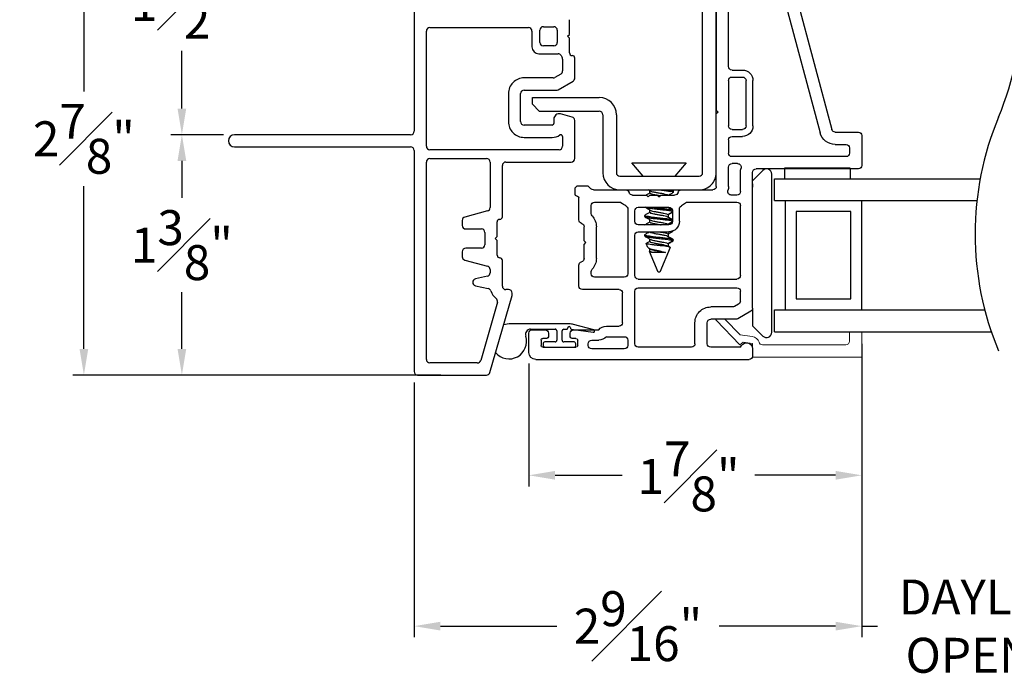
# Model space of a CAD drawing. Extents: x 49.3 to 77, y 12.6 to 38.8.
# Drawn here: x 49.3 to 55, y 12.6 to 16.3 of the extents above; entities that cross this region are included whole.
import ezdxf

# ---------------------------------------------------------------- set-up
doc = ezdxf.new("R2010")
doc.units = 0
doc.header["$LTSCALE"] = 0.3
doc.header["$MEASUREMENT"] = 0
doc.layers.get('0').update_dxf_attribs({"linetype": 'CONTINUOUS'})
doc.layers.get('Defpoints').update_dxf_attribs({"linetype": 'CONTINUOUS'})
doc.layers.add('dim marketing', color=7, linetype='CONTINUOUS')
doc.layers.add('PART', color=7, linetype='CONTINUOUS')
doc.styles.add('ARCHITECTURAL', font='simplex.shx', dxfattribs={"height": 0.2})
doc.dimstyles.new('DIM-MMSTACKED', dxfattribs={"dimscale": 0, "dimtxt": 0.2, "dimasz": 0.125, "dimexe": 0.063, "dimexo": 0.063, "dimgap": 0.07, "dimtad": 0, "dimtih": 1, "dimtoh": 1, "dimdec": 4, "dimzin": 4, "dimdsep": 46, "dimlunit": 4, "dimtxsty": 'ARCHITECTURAL', "dimcen": 0.02, "dimclrt": 7, "dimadec": 0, "dimazin": 0, "dimtfac": 0.75, "dimtdec": 4, "dimtmove": 2, "dimatfit": 3, "dimfxl": 1, "dimfrac": 1, "dimtolj": 1, "dimtzin": 4, "dimarcsym": 0})

# ---------------------------------------------------------------- blocks, each defined once
blk = doc.blocks.new('*D7')
at = {"color": 0, "lineweight": -2, "transparency": 16777216}
for p, q in [((50.5042, 15.664), (50.2023, 15.664)), ((50.2653, 15.514), (50.2653, 15.3025)), ((50.2653, 14.4391), (50.2653, 14.7625)), ((51.7475, 14.2891), (50.2023, 14.2891))]:
    blk.add_line(p, q, dxfattribs=at)
at = {"color": 0, "transparency": 16777216}
for points in [[(50.2403, 15.514), (50.2903, 15.514), (50.2653, 15.664)], [(50.2403, 14.4391), (50.2903, 14.4391), (50.2653, 14.2891)]]:
    blk.add_solid(points, dxfattribs=at)
at = {"layer": 'Defpoints', "color": 0, "transparency": 16777216}
for p in [(50.5672, 15.664), (50.2653, 14.2891), (51.8105, 14.2891)]:
    blk.add_point(p, dxfattribs=at)
at = {"color": 7, "transparency": 16777216, "insert": (50.2653, 15.0325), "char_height": 0.2, "attachment_point": 5, "style": 'ARCHITECTURAL'}
blk.add_mtext('\\A1;1{\\H1x;\\S3#8;}"', dxfattribs=at)
blk = doc.blocks.new('*D8')
at = {"color": 0, "lineweight": -2, "transparency": 16777216}
for p, q in [((51.5504, 17.1641), (50.2023, 17.1641)), ((50.2653, 17.0141), (50.2653, 16.6841)), ((50.2653, 15.814), (50.2653, 16.1441)), ((50.5042, 15.664), (50.2023, 15.664))]:
    blk.add_line(p, q, dxfattribs=at)
at = {"color": 0, "transparency": 16777216}
for points in [[(50.2403, 17.0141), (50.2903, 17.0141), (50.2653, 17.1641)], [(50.2403, 15.814), (50.2903, 15.814), (50.2653, 15.664)]]:
    blk.add_solid(points, dxfattribs=at)
at = {"layer": 'Defpoints', "color": 0, "transparency": 16777216}
for p in [(51.6134, 17.1641), (50.2653, 15.664), (50.5672, 15.664)]:
    blk.add_point(p, dxfattribs=at)
at = {"color": 7, "transparency": 16777216, "insert": (50.2653, 16.4141), "char_height": 0.2, "attachment_point": 5, "style": 'ARCHITECTURAL'}
blk.add_mtext('\\A1;1{\\H1x;\\S1#2;}"', dxfattribs=at)
blk = doc.blocks.new('*D9')
at = {"color": 0, "lineweight": -2, "transparency": 16777216}
for p, q in [((51.5504, 17.1641), (49.6414, 17.1641)), ((49.7044, 17.0141), (49.7044, 15.9107)), ((49.7044, 14.4391), (49.7044, 15.3707)), ((51.6845, 14.2891), (49.6414, 14.2891))]:
    blk.add_line(p, q, dxfattribs=at)
at = {"color": 0, "transparency": 16777216}
for points in [[(49.6794, 17.0141), (49.7294, 17.0141), (49.7044, 17.1641)], [(49.6794, 14.4391), (49.7294, 14.4391), (49.7044, 14.2891)]]:
    blk.add_solid(points, dxfattribs=at)
at = {"layer": 'Defpoints', "color": 0, "transparency": 16777216}
for p in [(51.6134, 17.1641), (49.7044, 14.2891), (51.7475, 14.2891)]:
    blk.add_point(p, dxfattribs=at)
at = {"color": 7, "transparency": 16777216, "insert": (49.7044, 15.6407), "char_height": 0.2, "attachment_point": 5, "style": 'ARCHITECTURAL'}
blk.add_mtext('\\A1;2{\\H1x;\\S7#8;}"', dxfattribs=at)
blk = doc.blocks.new('A$C084C623F')
at = {"color": 7, "linetype": 'Continuous', "lineweight": 15}
for p, q in [((0.032, 0.0727), (0.1727, 0.2085)), ((0.1727, 0.2085), (0.178, 0.2122)), ((0.178, 0.1594), (0.0877, 0.0722)), ((0.0462, 0.0546), (0.032, 0.0727)), ((0.0877, 0.0722), (0.0791, 0.0027)), ((-0.0395, 0), (0.0395, 0)), ((-0.0395, -0.625), (-0.0395, 0)), ((0.0395, 0), (0.0462, 0.0546)), ((0.0315, -0.0558), (0.0315, -0.534)), ((0.0515, -0.554), (0.1065, -0.554)), ((0.0515, -0.554), (0.1065, -0.554)), ((0.1065, -0.554), (0.1065, -0.625)), ((0.1065, -0.554), (0.1065, -0.625)), ((0.1065, -0.625), (-0.0395, -0.625)), ((0.1065, -0.625), (-0.0395, -0.625))]:
    blk.add_line(p, q, dxfattribs=at)
for centre, radius, start, end in [((0.0325, 0.0085), 0.047, 286.4949, 352.9982), ((0.0515, -0.0558), 0.02, 106.4884, 180.0021), ((0.0515, -0.534), 0.02, 180.002, 270.0038), ((0.0515, -0.534), 0.02, 180.002, 270.0038)]:
    blk.add_arc(centre, radius, start, end, dxfattribs=at)
blk = doc.blocks.new('*D48')
at = {"layer": 'Defpoints', "color": 0, "ltscale": 3.333333, "transparency": 16777216}
for p in [(54.1572, 14.5312), (55.8561, 14.5312), (54.1572, 12.8529)]:
    blk.add_point(p, dxfattribs=at)
at = {"layer": 'dim marketing', "color": 0, "lineweight": -2, "ltscale": 3.333333, "transparency": 16777216}
for p, q in [((54.1572, 14.4682), (54.1572, 12.7899)), ((55.8561, 14.4682), (55.8561, 12.7899)), ((54.1572, 12.8529), (54.2462, 12.8529)), ((55.8561, 12.8529), (55.7671, 12.8529))]:
    blk.add_line(p, q, dxfattribs=at)
at = {"layer": 'dim marketing', "color": 7, "ltscale": 3.333333, "transparency": 16777216, "insert": (55.0067, 12.8529), "char_height": 0.2, "attachment_point": 5, "style": 'ARCHITECTURAL'}
blk.add_mtext('\\A1;DAYLIGHT\\POPENING', dxfattribs=at)
blk = doc.blocks.new('*D49')
at = {"layer": 'Defpoints', "color": 0, "ltscale": 3.333333, "transparency": 16777216}
for p in [(54.1572, 14.5312), (51.5947, 14.309), (51.5947, 12.8529)]:
    blk.add_point(p, dxfattribs=at)
at = {"layer": 'dim marketing', "color": 0, "lineweight": -2, "ltscale": 3.333333, "transparency": 16777216}
for p, q in [((54.1572, 14.4682), (54.1572, 12.7899)), ((51.5947, 14.246), (51.5947, 12.7899)), ((51.7447, 12.8529), (52.4107, 12.8529)), ((54.0072, 12.8529), (53.3412, 12.8529))]:
    blk.add_line(p, q, dxfattribs=at)
at = {"layer": 'dim marketing', "color": 0, "ltscale": 3.333333, "transparency": 16777216}
for points in [[(51.7447, 12.8779), (51.7447, 12.8279), (51.5947, 12.8529)], [(54.0072, 12.8779), (54.0072, 12.8279), (54.1572, 12.8529)]]:
    blk.add_solid(points, dxfattribs=at)
at = {"layer": 'dim marketing', "color": 7, "ltscale": 3.333333, "transparency": 16777216, "insert": (52.876, 12.8529), "char_height": 0.2, "attachment_point": 5, "style": 'ARCHITECTURAL'}
blk.add_mtext('\\A1;2{\\H1x;\\S9#16;}"', dxfattribs=at)
blk = doc.blocks.new('*D50')
at = {"color": 0, "lineweight": -2, "transparency": 16777216}
for p, q in [((54.1572, 14.4682), (54.1572, 13.6527)), ((52.251, 14.3557), (52.251, 13.6527)), ((52.401, 13.7157), (52.786, 13.7157)), ((54.0072, 13.7157), (53.545, 13.7157))]:
    blk.add_line(p, q, dxfattribs=at)
at = {"color": 0, "transparency": 16777216}
for points in [[(52.401, 13.7407), (52.401, 13.6907), (52.251, 13.7157)], [(54.0072, 13.7407), (54.0072, 13.6907), (54.1572, 13.7157)]]:
    blk.add_solid(points, dxfattribs=at)
at = {"layer": 'Defpoints', "color": 0, "transparency": 16777216}
for p in [(54.1572, 14.5312), (52.251, 14.4187), (54.1572, 13.7157)]:
    blk.add_point(p, dxfattribs=at)
at = {"color": 7, "transparency": 16777216, "insert": (53.1655, 13.9094), "char_height": 0.2, "attachment_point": 2, "style": 'ARCHITECTURAL'}
blk.add_mtext('\\A1;1{\\H1x;\\S7#8;}"', dxfattribs=at)
blk = doc.blocks.new('VX7266')
at = {"layer": 'PART'}
for p, q in [((-1.305, 0.688), (-1.305, 0.103)), ((-1.115, 0.708), (-1.285, 0.708)), ((-1.095, 0.5557), (-1.095, 0.688)), ((-1.185, 0.638), (-1.215, 0.638)), ((-1.235, 0.618), (-1.235, -0.035)), ((-1.165, 0.5557), (-1.165, 0.618)), ((0.0552, 0.2322), (-1.0802, 0.5364)), ((-0.2398, 0.2388), (-1.0983, 0.4688)), ((-0.225, -0.035), (-0.225, 0.2194)), ((-0.155, -0.035), (-0.155, 0.19)), ((-0.1298, 0.2093), (-0.0148, 0.1785)), ((0.025, 0.125), (0.0653, 0.1731)), ((0.07, 0.1859), (0.07, 0.2129)), ((0, 0.1591), (0, 0.125)), ((0, 0.125), (0.025, 0.125)), ((-2.395, -1.1583), (-2.395, 0.063)), ((-2.335, 0.083), (-2.375, 0.083)), ((-2.1188, 0.073), (-2.1623, -0.0024)), ((-2.1015, 0.083), (-1.325, 0.083)), ((-1.0595, 0.085), (-0.7995, 0.085)), ((-2.325, 0.0145), (-2.325, -0.157)), ((-2.0784, 0.003), (-2.0923, -0.0211)), ((-2.0611, 0.013), (-2.005, 0.013)), ((-1.915, 0.013), (-1.515, 0.013)), ((-1.435, 0.013), (-1.325, 0.013)), ((-1.1195, -0.035), (-1.1195, 0.025)), ((-1.0795, -0.035), (-1.0795, 0.025)), ((-1.0595, 0.045), (-0.7995, 0.045)), ((-0.7795, -0.035), (-0.7795, 0.025)), ((-0.7395, -0.035), (-0.7395, 0.025)), ((0, 0), (0, -0.035)), ((0.025, 0), (0, 0)), ((-2.165, -0.0124), (-2.165, -0.157)), ((-2.095, -0.0311), (-2.095, -0.157)), ((-1.985, -0.5715), (-1.985, -0.007)), ((-1.935, -0.5715), (-1.935, -0.007)), ((-1.495, -0.2879), (-1.495, -0.007)), ((-1.455, -0.007), (-1.455, -0.0392)), ((-1.405, -0.055), (-1.295, -0.055)), ((-1.275, -0.0028), (-1.275, -0.035)), ((-1.1395, -0.055), (-1.215, -0.055)), ((-0.7995, -0.055), (-1.0595, -0.055)), ((-0.7195, -0.055), (-0.245, -0.055)), ((-0.02, -0.055), (-0.135, -0.055)), ((0.0653, -0.0481), (0.025, 0)), ((0.07, -0.145), (0.07, -0.0609)), ((-1.425, -0.3246), (-1.425, -0.145)), ((-1.405, -0.125), (0.01, -0.125)), ((0.02, -0.135), (0.02, -0.155)), ((0.03, -0.165), (0.05, -0.165)), ((-2.305, -0.177), (-2.185, -0.177)), ((-2.325, -0.267), (-2.325, -0.5715)), ((-2.305, -0.247), (-2.185, -0.247)), ((-1.605, -0.3365), (-1.5345, -0.3365)), ((-1.545, -0.3765), (-1.605, -0.3765)), ((-1.455, -0.443), (-1.455, -0.3634)), ((-1.665, -0.5715), (-1.665, -0.3965)), ((-1.625, -0.3965), (-1.625, -0.5715)), ((-1.525, -0.5715), (-1.525, -0.3965)), ((-1.465, -0.453), (-1.455, -0.443)), ((-1.455, -0.463), (-1.465, -0.453)), ((-1.465, -0.515), (-1.455, -0.505)), ((-1.455, -0.505), (-1.455, -0.463)), ((-1.455, -0.525), (-1.465, -0.515)), ((-1.455, -0.6046), (-1.455, -0.525)), ((-2.305, -0.5915), (-2.005, -0.5915)), ((-1.915, -0.5915), (-1.685, -0.5915)), ((-1.605, -0.5915), (-1.545, -0.5915)), ((-2.335, -0.6515), (-2.335, -0.8382)), ((-2.285, -0.6315), (-2.315, -0.6315)), ((-2.265, -0.7535), (-2.265, -0.6515)), ((-2.185, -0.6615), (-2.015, -0.6615)), ((-1.925, -0.6515), (-1.925, -0.8215)), ((-1.5345, -0.6315), (-1.905, -0.6315)), ((-1.425, -0.8282), (-1.425, -0.6434)), ((-2.205, -0.7535), (-2.205, -0.6815)), ((-1.995, -0.6815), (-1.995, -0.8915)), ((-1.495, -0.8215), (-1.495, -0.6801)), ((-2.285, -0.8382), (-2.285, -0.7983)), ((-2.225, -0.9408), (-2.225, -0.7983)), ((-1.905, -0.8415), (-1.8929, -0.8415)), ((-1.8174, -0.8115), (-1.6361, -0.8115)), ((-1.5606, -0.8415), (-1.515, -0.8415)), ((-1.407, -0.8545), (-1.4191, -0.8424)), ((-2.315, -0.8582), (-2.305, -0.8582)), ((-1.8174, -0.8815), (-1.7367, -0.8815)), ((-1.7367, -0.8815), (-1.7267, -0.8715)), ((-1.7267, -0.8715), (-1.7167, -0.8815)), ((-1.7167, -0.8815), (-1.6361, -0.8815)), ((-1.4011, -0.9135), (-1.4011, -0.8687)), ((-2.325, -1.1182), (-2.325, -0.9282)), ((-2.315, -0.9182), (-2.285, -0.9182)), ((-2.275, -0.9282), (-2.275, -0.9507)), ((-1.975, -0.9115), (-1.8561, -0.9115)), ((-1.5974, -0.9115), (-1.4711, -0.9115)), ((-1.4611, -0.9215), (-1.4611, -0.9235)), ((-1.4511, -0.9335), (-1.4211, -0.9335)), ((-2.265, -0.9607), (-2.245, -0.9607)), ((-2.275, -1.0958), (-2.275, -1.1182)), ((-2.245, -1.0857), (-2.265, -1.0857)), ((-2.225, -1.1783), (-2.225, -1.1057)), ((-2.285, -1.1282), (-2.315, -1.1282)), ((-2.355, -1.1983), (-2.245, -1.1983))]:
    blk.add_line(p, q, dxfattribs=at)
for centre, radius, start, end in [((-1.285, 0.688), 0.02, 90, 180), ((-1.115, 0.688), 0.02, 0, 90), ((-1.215, 0.618), 0.02, 90, 180), ((-1.185, 0.618), 0.02, 360, 90), ((-1.075, 0.5557), 0.09, 180, 255), ((-1.075, 0.5557), 0.02, 180, 255), ((-0.245, 0.2194), 0.02, 0, 75), ((0.05, 0.2129), 0.02, 0, 75), ((-0.135, 0.19), 0.02, 75, 180), ((-0.02, 0.1591), 0.02, 0, 75), ((0.05, 0.1859), 0.02, 320, 360), ((-2.375, 0.063), 0.02, 90, 180), ((-2.335, 0.048), 0.035, 0, 90), ((-2.1015, 0.063), 0.02, 90, 150), ((-1.325, 0.103), 0.02, 270, 0), ((-1.0595, 0.025), 0.06, 90, 180), ((-0.7995, 0.025), 0.06, 360, 90), ((-2.335, 0.048), 0.035, 286.6015, 360), ((-2.0611, -0.007), 0.02, 90, 150), ((-2.005, -0.007), 0.02, 0, 90), ((-1.915, -0.007), 0.02, 90, 180), ((-1.515, -0.007), 0.02, 0, 90), ((-1.435, -0.007), 0.02, 90, 180), ((-1.325, 0.103), 0.09, 270, 285.8266), ((-1.295, -0.0028), 0.02, 0, 105.8266), ((-1.0595, 0.025), 0.02, 90, 180), ((-0.7995, 0.025), 0.02, 360, 90), ((-2.145, -0.0124), 0.02, 150, 180), ((-2.075, -0.0311), 0.02, 150, 180), ((-1.435, -0.0392), 0.02, 180, 285.8266), ((-1.405, -0.145), 0.09, 90, 105.8266), ((-1.295, -0.035), 0.02, 270, 0), ((-1.215, -0.035), 0.02, 180, 270), ((-1.1395, -0.035), 0.02, 270, 0), ((-1.0595, -0.035), 0.02, 180, 270), ((-0.7995, -0.035), 0.02, 270, 360), ((-0.7195, -0.035), 0.02, 180, 270), ((-0.245, -0.035), 0.02, 270, 0), ((-0.135, -0.035), 0.02, 180, 270), ((-0.02, -0.035), 0.02, 270, 0), ((0.05, -0.0609), 0.02, 0, 40), ((-2.305, -0.157), 0.02, 180, 270), ((-2.185, -0.157), 0.02, 270, 0), ((-2.185, -0.157), 0.09, 270, 0), ((-1.405, -0.145), 0.02, 90, 180), ((0.01, -0.135), 0.01, 360, 90), ((0.03, -0.155), 0.01, 180, 270), ((0.05, -0.145), 0.02, 270, 360), ((-2.305, -0.267), 0.02, 90, 180), ((-1.605, -0.3965), 0.06, 90, 180), ((-1.5345, -0.3165), 0.02, 270, 334.7833), ((-1.435, -0.3634), 0.09, 136.6582, 154.7833), ((-1.515, -0.2879), 0.02, 316.6582, 0), ((-1.445, -0.3246), 0.02, 284.4775, 0), ((-1.605, -0.3965), 0.02, 90, 180), ((-1.545, -0.3965), 0.02, 0, 90), ((-1.435, -0.3634), 0.02, 104.4775, 180), ((-2.305, -0.5715), 0.02, 180, 270), ((-2.005, -0.5715), 0.02, 270, 0), ((-1.915, -0.5715), 0.02, 180, 270), ((-1.685, -0.5715), 0.02, 270, 0), ((-1.605, -0.5715), 0.02, 180, 270), ((-1.545, -0.5715), 0.02, 270, 0), ((-1.435, -0.6046), 0.02, 180, 255.5225), ((-2.315, -0.6515), 0.02, 90, 180), ((-2.285, -0.6515), 0.02, 0, 90), ((-2.185, -0.6815), 0.02, 90, 180), ((-2.015, -0.6815), 0.02, 360, 90), ((-1.905, -0.6515), 0.02, 90, 180), ((-1.5345, -0.6515), 0.02, 25.2169, 90), ((-1.435, -0.6046), 0.09, 205.2169, 223.3418), ((-1.515, -0.6801), 0.02, 360, 43.3418), ((-1.445, -0.6434), 0.02, 0, 75.5225), ((-2.225, -0.7983), 0.06, 131.8103, 180), ((-2.265, -0.7535), 0.06, 311.8103, 0), ((-2.315, -0.8382), 0.02, 180, 270), ((-2.305, -0.8382), 0.02, 270, 0), ((-1.905, -0.8215), 0.02, 180, 270), ((-1.8929, -0.8215), 0.02, 270, 313.3418), ((-1.8174, -0.9015), 0.09, 90, 133.3418), ((-1.6361, -0.9015), 0.09, 46.6582, 90), ((-1.5606, -0.8215), 0.02, 226.6582, 270), ((-1.515, -0.8215), 0.02, 270, 0), ((-1.405, -0.8282), 0.02, 180, 225), ((-1.975, -0.8915), 0.02, 180, 270), ((-1.8561, -0.8915), 0.02, 270, 345.5225), ((-1.8174, -0.9015), 0.02, 90, 165.5225), ((-1.6361, -0.9015), 0.02, 14.4775, 90), ((-1.5974, -0.8915), 0.02, 194.4775, 270), ((-1.4211, -0.8687), 0.02, 0, 45), ((-2.315, -0.9282), 0.01, 90, 180), ((-2.285, -0.9282), 0.01, 360, 90), ((-2.265, -0.9507), 0.01, 180, 270), ((-2.245, -0.9408), 0.02, 270, 0), ((-1.4711, -0.9215), 0.01, 0, 90), ((-1.4511, -0.9235), 0.01, 180, 270), ((-1.4211, -0.9135), 0.02, 270, 0), ((-2.315, -1.1182), 0.01, 180, 270), ((-2.285, -1.1182), 0.01, 270, 0), ((-2.265, -1.0958), 0.01, 90, 180), ((-2.245, -1.1057), 0.02, 0, 90), ((-2.355, -1.1583), 0.04, 180, 270), ((-2.245, -1.1783), 0.02, 270, 0)]:
    blk.add_arc(centre, radius, start, end, dxfattribs=at)

msp = doc.modelspace()

# ---------------------------------------------------------------- linework, layer by layer
for p, q in [((51.5947, 16.86597), (51.5947, 15.68397)), ((53.24611, 15.4468), (53.24611, 16.7887)), ((53.3242, 16.7837), (53.3242, 15.8037)), ((52.4842, 16.23797), (52.4842, 16.32197)), ((51.6647, 15.59797), (51.6647, 16.25697)), ((51.68471, 16.27697), (52.2492, 16.27697)), ((52.2692, 16.25697), (52.2692, 16.16697)), ((52.3142, 16.19197), (52.3142, 16.26197)), ((52.3342, 16.28197), (52.3942, 16.28197)), ((52.4142, 16.26197), (52.4142, 16.19197)), ((52.4732, 16.22697), (52.4842, 16.23797)), ((52.4842, 16.21597), (52.4732, 16.22697)), ((52.4842, 16.13197), (52.4842, 16.21597)), ((52.3092, 16.12697), (52.41822, 16.12697)), ((52.3942, 16.17197), (52.3342, 16.17197)), ((52.43554, 16.11697), (52.44152, 16.10661)), ((52.4442, 16.09661), (52.4442, 16.02867)), ((52.5142, 15.98825), (52.5142, 16.10197)), ((52.4342, 16.01135), (52.40009, 15.99165)), ((52.39009, 15.98897), (52.2242, 15.98897)), ((52.41884, 15.92165), (52.5042, 15.97093)), ((52.1342, 15.89897), (52.1342, 15.73897)), ((52.2042, 15.73897), (52.2042, 15.89897)), ((52.2242, 15.91897), (52.40885, 15.91897)), ((52.27121, 15.8768), (52.65421, 15.8768)), ((52.27121, 15.8387), (52.27121, 15.8768)), ((52.31121, 15.7987), (52.27121, 15.8387)), ((52.31121, 15.7987), (52.65421, 15.7987)), ((52.49938, 15.76489), (52.43197, 15.78295)), ((53.3242, 15.8037), (53.3342, 15.7937)), ((53.3242, 15.7837), (53.3242, 15.8037)), ((53.3342, 15.7937), (53.3242, 15.7837)), ((52.3942, 15.75397), (52.3942, 15.72897)), ((52.5142, 15.52797), (52.5142, 15.74557)), ((52.6742, 15.7787), (52.6742, 15.4468)), ((52.75231, 15.7787), (52.75231, 15.4468)), ((52.3842, 15.71897), (52.2242, 15.71897)), ((51.5747, 15.66397), (50.5672, 15.66397)), ((52.2242, 15.64897), (52.3842, 15.64897)), ((52.4442, 15.65414), (52.4442, 15.59797)), ((50.5672, 15.59397), (51.5747, 15.59397)), ((51.5947, 15.57397), (51.5947, 14.30897)), ((52.4242, 15.57797), (51.68471, 15.57797)), ((51.6647, 14.37897), (51.6647, 15.50797)), ((51.68471, 15.52797), (52.0097, 15.52797)), ((52.0297, 15.50797), (52.0297, 15.24719)), ((52.1197, 15.50797), (52.4942, 15.50797)), ((52.9062, 15.4268), (52.8402, 15.50272)), ((52.8402, 15.50272), (53.1522, 15.50272)), ((53.1522, 15.50272), (53.0862, 15.4268)), ((52.0997, 15.19497), (52.0997, 15.48797)), ((53.59099, 15.45991), (53.5322, 15.40113)), ((53.7152, 15.47224), (53.7152, 15.41224)), ((54.0902, 15.47224), (53.7152, 15.47224)), ((53.71521, 15.4687), (53.71521, 15.41224)), ((54.0902, 15.47224), (54.0902, 15.41224)), ((54.0902, 15.4687), (54.0902, 15.41224)), ((52.7723, 15.4268), (53.2261, 15.4268)), ((53.6422, 14.5337), (53.6422, 15.4387)), ((53.6572, 15.28724), (53.6572, 15.41224)), ((53.6572, 15.41224), (54.83491, 15.41224)), ((53.6572, 15.28724), (53.6572, 15.41224)), ((52.80584, 15.3487), (53.12457, 15.3487)), ((52.9469, 15.34238), (52.9364, 15.3487)), ((52.94428, 15.33135), (52.94428, 15.34396)), ((53.06778, 15.3487), (53.0768, 15.3434)), ((53.07821, 15.34176), (53.07821, 15.33482)), ((53.5322, 15.3837), (53.5322, 15.3637)), ((53.6572, 15.28724), (54.81643, 15.28724)), ((53.6572, 15.28724), (53.72645, 15.28724)), ((53.7197, 14.66224), (53.7197, 15.28724)), ((53.7197, 14.66224), (53.7197, 15.28724)), ((54.1572, 14.66224), (54.1572, 15.28724)), ((52.01488, 15.22787), (51.88453, 15.19294)), ((52.94428, 15.22024), (52.94428, 15.23285)), ((53.04686, 15.20828), (53.0727, 15.22357)), ((53.07158, 15.23532), (53.05904, 15.24274)), ((54.09471, 15.22474), (53.7822, 15.22474)), ((53.7822, 15.22474), (53.7822, 14.72474)), ((54.09471, 14.72474), (54.09471, 15.22474)), ((51.8697, 15.17362), (51.8697, 15.14497)), ((52.0697, 15.08097), (52.0697, 15.16497)), ((52.9142, 15.19593), (52.9142, 15.20288)), ((52.94428, 15.16468), (52.94428, 15.1773)), ((53.04686, 15.20828), (53.04717, 15.20635)), ((53.04686, 15.15272), (53.07269, 15.16801)), ((53.04813, 15.20635), (53.04813, 15.19246)), ((53.0727, 15.1791), (53.05904, 15.18718)), ((51.88971, 15.12497), (51.9797, 15.12497)), ((51.9997, 15.10497), (51.9997, 15.03497)), ((53.04686, 15.15272), (53.04717, 15.15079)), ((53.04686, 15.09717), (53.07139, 15.11168)), ((53.04813, 15.15079), (53.04813, 15.1487)), ((53.0762, 15.11453), (53.07668, 15.1126)), ((53.07821, 15.11439), (53.07821, 15.1126)), ((52.0587, 15.06997), (52.0697, 15.08097)), ((52.0697, 15.05897), (52.0587, 15.06997)), ((52.0697, 14.97497), (52.0697, 15.05897)), ((52.9142, 15.08482), (52.9142, 15.09176)), ((52.94428, 15.05357), (52.94428, 15.06619)), ((53.04686, 15.09717), (53.04717, 15.09524)), ((53.04686, 15.04161), (53.07373, 15.05751)), ((53.04813, 15.09524), (53.04813, 15.08135)), ((53.07811, 15.06362), (53.05638, 15.06362)), ((53.0762, 15.06592), (53.05904, 15.07607)), ((53.07821, 15.06362), (53.07449, 15.05464)), ((53.0762, 15.06592), (53.07811, 15.06362)), ((51.8697, 14.99497), (51.8697, 14.96632)), ((51.9797, 15.01497), (51.88971, 15.01497)), ((52.93303, 15.01817), (52.92344, 15.04132)), ((52.93373, 15.01846), (52.9337, 15.01734)), ((52.94667, 15.00918), (52.93702, 15.01496)), ((52.9912, 14.87772), (52.94202, 14.99647)), ((52.94428, 14.99801), (52.94428, 15.01061)), ((53.05965, 15.01882), (53.00121, 14.87772)), ((53.04686, 15.04161), (53.04717, 15.03968)), ((53.05883, 15.02064), (53.04686, 15.02772)), ((53.04813, 15.03968), (53.04813, 15.02697)), ((51.88453, 14.947), (52.01488, 14.91207)), ((52.0997, 14.79797), (52.0997, 14.94497)), ((53.03307, 14.99102), (52.95944, 14.99102)), ((52.0297, 14.89275), (52.0297, 14.87415)), ((52.01403, 14.85462), (51.94537, 14.8394)), ((52.99511, 14.87772), (52.9912, 14.87772)), ((53.00121, 14.87772), (52.99511, 14.87772)), ((51.94537, 14.80035), (52.01927, 14.78397)), ((52.1357, 14.77797), (52.1197, 14.77797)), ((52.02824, 14.30346), (52.15493, 14.74527)), ((52.1557, 14.75078), (52.1557, 14.75797)), ((53.7822, 14.72474), (54.09471, 14.72474)), ((52.07086, 14.70605), (51.97549, 14.37346)), ((53.5322, 14.67221), (53.5322, 14.57127)), ((53.6572, 14.53724), (53.6572, 14.66224)), ((53.6572, 14.66224), (54.8608, 14.66224)), ((53.6572, 14.66224), (53.72645, 14.66224)), ((53.6572, 14.53724), (53.6572, 14.66224)), ((52.13795, 14.5817), (52.10658, 14.57665)), ((52.48145, 14.5817), (52.13795, 14.5817)), ((52.26165, 14.5517), (52.40145, 14.5517)), ((52.41145, 14.5417), (52.41145, 14.4887)), ((52.44146, 14.4887), (52.44146, 14.5417)), ((52.45145, 14.5517), (52.46845, 14.5517)), ((52.47346, 14.5567), (52.47346, 14.5587)), ((52.48945, 14.5587), (52.48945, 14.55606)), ((52.49377, 14.55111), (52.62, 14.53376)), ((52.62276, 14.54746), (52.50726, 14.57831)), ((53.5322, 14.57127), (53.59099, 14.51249)), ((53.6572, 14.53724), (54.89805, 14.53724)), ((52.34296, 14.4487), (52.33095, 14.4487)), ((52.33295, 14.4687), (52.33295, 14.4587)), ((52.40145, 14.4787), (52.34296, 14.4787)), ((52.34296, 14.4487), (52.50995, 14.4487)), ((52.50995, 14.4787), (52.45145, 14.4787)), ((52.51996, 14.4587), (52.51996, 14.4687)), ((51.95627, 14.35897), (51.68471, 14.35897)), ((51.6147, 14.28897), (52.00902, 14.28897))]:
    msp.add_line(p, q)
for centre, radius, start, end in [((53.33503, 16.43291), 1.73825, 337.38014, 22.61986), ((51.6847, 16.25697), 0.02, 89.99156, 180.00718), ((52.2492, 16.25697), 0.02, 0.00082, 90.00044), ((52.3342, 16.26197), 0.02, 90.00061, 179.9981), ((52.3942, 16.26197), 0.02, 0.0062, 89.99509), ((52.3342, 16.19197), 0.02, 180.0062, 269.99506), ((52.3942, 16.19197), 0.02, 270.00111, 359.99763), ((52.30921, 16.16697), 0.04, 180.00309, 269.99817), ((52.41822, 16.10697), 0.02, 29.99604, 90.00378), ((52.4992, 16.13197), 0.015, 180.00827, 269.99957), ((52.42419, 16.09661), 0.02001, 0.01264, 29.99115), ((52.4992, 16.10197), 0.015, 0.00261, 89.99626), ((52.4242, 16.02867), 0.02, 300.00338, 359.98947), ((52.2242, 15.89897), 0.09, 89.99888, 180.00066), ((52.39009, 16.00896), 0.01999, 269.99755, 300.00448), ((52.4942, 15.98826), 0.02, 300.00346, 359.98984), ((52.2242, 15.89897), 0.02, 89.99873, 180.00001), ((52.40885, 15.93896), 0.01999, 269.99578, 300.00625), ((52.6542, 15.7787), 0.0981, 0.00065, 89.99944), ((52.4242, 15.75397), 0.03, 74.99853, 180.00161), ((52.65421, 15.7787), 0.02, 359.9973, 90.0006), ((52.2242, 15.73897), 0.09, 179.99929, 270.00109), ((52.2242, 15.73897), 0.02, 179.99958, 270.00168), ((52.3842, 15.72897), 0.01, 269.99043, 0.00117), ((52.49421, 15.74557), 0.02, 359.99853, 75.00172), ((56.54411, 15.0958), 1.73825, 157.38014, 202.61986), ((51.5747, 15.68397), 0.02, 270.00154, 359.99762), ((50.5672, 15.62897), 0.035, 90.00029, 269.99971), ((52.3842, 15.72897), 0.08, 270.00036, 303.7482), ((52.4342, 15.65414), 0.01, 359.99932, 123.75016), ((51.5747, 15.57397), 0.02, 359.99958, 90.00168), ((51.6847, 15.59797), 0.02, 179.99282, 270.00844), ((52.4242, 15.59797), 0.02, 270.00111, 359.99763), ((51.6847, 15.50797), 0.02, 89.99189, 180.00706), ((52.00971, 15.50797), 0.02, 359.99294, 90.00811), ((52.1197, 15.48797), 0.02, 90.00096, 179.99778), ((52.4942, 15.52797), 0.02, 269.99958, 359.99936), ((52.77231, 15.4468), 0.0981, 180.00061, 269.99944), ((52.7723, 15.4468), 0.02, 179.99658, 270.00132), ((53.2261, 15.4468), 0.02, 270.00106, 359.99768), ((53.22611, 15.4468), 0.0981, 269.99939, 0.00056), ((53.6122, 15.4387), 0.03, 0.00029, 134.99964), ((52.0097, 15.24719), 0.02, 284.99828, 0.00147), ((51.8897, 15.17363), 0.01999, 104.98587, 180.01367), ((52.0847, 15.16497), 0.015, 89.99468, 180.00616), ((52.08471, 15.19497), 0.015, 269.99409, 0.00703), ((51.8897, 15.14497), 0.02, 179.9987, 270.00256), ((51.9797, 15.10497), 0.02, 0.00064, 90.00042), ((51.8897, 14.99497), 0.02, 89.99924, 179.9995), ((51.9797, 15.03497), 0.02, 269.9978, 0.00115), ((51.8897, 14.96632), 0.02, 179.99874, 255.00172), ((52.0847, 14.97497), 0.015, 180.00262, 269.99626), ((52.08471, 14.94497), 0.015, 359.99417, 90.00471), ((52.00971, 14.89276), 0.02, 359.99117, 75.00929), ((51.9497, 14.81988), 0.02, 102.50094, 257.49906), ((52.00971, 14.87415), 0.02, 282.49179, 0.00953), ((52.01494, 14.76444), 0.02, 17.75075, 77.49757), ((52.11971, 14.79797), 0.09001, 197.74568, 231.76936), ((52.1197, 14.79797), 0.02, 179.99975, 270.00151), ((52.1357, 14.75797), 0.02, 359.99902, 90.00224), ((52.05165, 14.71156), 0.01999, 343.98008, 51.79407), ((52.1357, 14.75078), 0.02, 344.0036, 0.0039), ((52.26165, 14.5217), 0.03, 90.00322, 197.91718), ((52.40145, 14.5417), 0.01, 359.99759, 90.00325), ((52.45145, 14.5417), 0.01, 90.00348, 180.00241), ((52.46846, 14.5567), 0.005, 269.9886, 0.003), ((52.48145, 14.5587), 0.008, 359.9979, 180.0021), ((52.48146, 14.48171), 0.09999, 75.04467, 90.00109), ((52.49446, 14.55606), 0.005, 180.00991, 262.17504), ((52.62095, 14.5407), 0.007, 262.17308, 75.04547), ((52.13795, 14.4817), 0.1, 219.71417, 17.92042), ((52.40146, 14.4887), 0.01, 269.99532, 0.003), ((52.45145, 14.4887), 0.01, 179.997, 269.99796), ((53.6122, 14.5337), 0.03, 225.00036, 359.99971), ((52.34295, 14.4687), 0.01, 89.99675, 180.00241), ((52.34295, 14.4587), 0.01, 179.997, 270.00468), ((52.50996, 14.4687), 0.01, 359.99759, 90.00325), ((52.50996, 14.4587), 0.01, 269.99532, 0.003), ((51.6847, 14.37897), 0.02, 180.00065, 270.00061), ((51.95627, 14.37897), 0.02, 270.00037, 343.99746), ((51.6147, 14.30897), 0.02, 179.99958, 270.00168), ((52.00902, 14.30897), 0.02, 270.00084, 344.00316)]:
    msp.add_arc(centre, radius, start, end)
for points, knots in [([(52.92085, 15.3187), (52.92427, 15.3207), (52.9321, 15.32528), (52.93989, 15.32993), (52.94428, 15.33255)], [0, 0, 0, 0, 0.4373412, 1, 1, 1, 1]), ([(52.94524, 15.33135), (52.94512, 15.33084), (52.94433, 15.32749), (52.95591, 15.32587), (52.96696, 15.32239), (52.98453, 15.31947), (52.99646, 15.31736), (53.0022, 15.31635)], [0, 0, 0, 0, 0.0244858, 0.1614633, 0.3935738, 0.7079355, 1, 1, 1, 1]), ([(52.94752, 15.34253), (52.94914, 15.34166), (52.9549, 15.33858), (52.96783, 15.33674), (52.98536, 15.33306), (53.00442, 15.32968), (53.02323, 15.3272), (53.03532, 15.32279), (53.04683, 15.32189), (53.04712, 15.31814), (53.04717, 15.31746)], [0, 0, 0, 0, 0.0525648, 0.1872439, 0.3696482, 0.5687621, 0.7489101, 0.8967108, 0.9812548, 1, 1, 1, 1]), ([(52.99571, 15.3487), (53.00063, 15.34811), (53.01527, 15.34637), (53.03818, 15.34536), (53.05927, 15.33838), (53.07405, 15.34174), (53.07809, 15.3335), (53.07657, 15.33318), (53.07628, 15.33312)], [0, 0, 0, 0, 0.1732781, 0.5160338, 0.7949102, 0.9498567, 0.9906415, 1, 1, 1, 1]), ([(53.07668, 15.33313), (53.07149, 15.33008), (53.06337, 15.3253), (53.05529, 15.32045), (53.05236, 15.3187)], [0, 0, 0, 0, 0.6385469, 1, 1, 1, 1]), ([(53.05299, 15.3487), (53.05619, 15.34798), (53.06343, 15.34635), (53.07559, 15.34764), (53.07656, 15.34244), (53.07668, 15.34176)], [0, 0, 0, 0, 0.40681636, 0.92274256, 1, 1, 1, 1]), ([(52.91533, 15.20435), (52.92048, 15.20737), (52.93015, 15.21304), (52.93978, 15.21877), (52.94428, 15.22144)], [0, 0, 0, 0, 0.5329116, 1, 1, 1, 1]), ([(52.91545, 15.24999), (52.91931, 15.24867), (52.93006, 15.24496), (52.95136, 15.24298), (52.97907, 15.23928), (53.00947, 15.23608), (53.03788, 15.23299), (53.05999, 15.23024), (53.07193, 15.22685), (53.0762, 15.22564)], [0, 0, 0, 0, 0.0749146, 0.2089127, 0.3913983, 0.590952, 0.771492, 0.9183849, 1, 1, 1, 1]), ([(52.94609, 15.23177), (52.941, 15.23481), (52.93153, 15.24049), (52.92201, 15.2461), (52.9176, 15.2487)], [0, 0, 0, 0, 0.53644, 1, 1, 1, 1]), ([(52.94524, 15.22024), (52.94512, 15.21973), (52.94433, 15.21637), (52.95591, 15.21476), (52.96696, 15.21127), (52.98561, 15.2082), (53.00452, 15.20471), (53.02262, 15.20201), (53.03355, 15.19914), (53.03842, 15.19786)], [0, 0, 0, 0, 0.0151987, 0.1002229, 0.2442975, 0.4394269, 0.6524315, 0.8451472, 1, 1, 1, 1]), ([(52.94636, 15.23199), (52.94836, 15.23091), (52.95449, 15.22759), (52.96783, 15.22561), (52.98531, 15.22192), (53.00461, 15.21871), (53.02264, 15.21564), (53.03679, 15.21281), (53.04418, 15.20949), (53.04686, 15.20828)], [0, 0, 0, 0, 0.06538943, 0.2009271, 0.38449429, 0.58487753, 0.766174, 0.91491693, 1, 1, 1, 1]), ([(52.95982, 15.2487), (52.96594, 15.24795), (52.98281, 15.24587), (53.00947, 15.24301), (53.03788, 15.23994), (53.05999, 15.23718), (53.07193, 15.23379), (53.0762, 15.23258)], [0, 0, 0, 0, 0.1572311, 0.4335656, 0.6835707, 0.8869824, 1, 1, 1, 1]), ([(53.04813, 15.24859), (53.04852, 15.24841), (53.05222, 15.24658), (53.05582, 15.24456), (53.05904, 15.24274)], [0, 0, 0, 0, 0.103595, 1, 1, 1, 1]), ([(53.0727, 15.22017), (53.06805, 15.21737), (53.05983, 15.21243), (53.05167, 15.20741), (53.04813, 15.20523)], [0, 0, 0, 0, 0.5670131, 1, 1, 1, 1]), ([(52.91573, 15.20288), (52.91557, 15.20237), (52.91413, 15.19773), (52.93361, 15.1983), (52.94971, 15.19348), (52.97962, 15.19096), (53.00933, 15.18739), (53.03791, 15.18439), (53.05998, 15.18163), (53.07193, 15.17824), (53.0762, 15.17703)], [0, 0, 0, 0, 0.0091709, 0.083931, 0.216623, 0.39733, 0.5949388, 0.7737192, 0.9191804, 1, 1, 1, 1]), ([(52.91573, 15.19593), (52.91557, 15.19542), (52.91413, 15.19078), (52.93361, 15.19135), (52.94971, 15.18653), (52.97962, 15.18402), (53.00933, 15.18045), (53.03791, 15.17745), (53.05998, 15.17468), (53.07193, 15.17129), (53.0762, 15.17008)], [0, 0, 0, 0, 0.0091704, 0.0839306, 0.2166226, 0.3973298, 0.5949386, 0.7737191, 0.9191804, 1, 1, 1, 1]), ([(52.91533, 15.1488), (52.92048, 15.15182), (52.93015, 15.15748), (52.93978, 15.16321), (52.94428, 15.16589)], [0, 0, 0, 0, 0.53291098, 1, 1, 1, 1]), ([(52.94609, 15.17621), (52.941, 15.17926), (52.9308, 15.18537), (52.92055, 15.19141), (52.9154, 15.19444)], [0, 0, 0, 0, 0.4980958, 1, 1, 1, 1]), ([(52.94524, 15.16468), (52.94512, 15.16417), (52.94433, 15.16082), (52.95591, 15.15921), (52.96696, 15.15572), (52.98561, 15.15262), (52.99927, 15.15019), (53.00695, 15.14885), (53.0078, 15.1487)], [0, 0, 0, 0, 0.02238417, 0.14760502, 0.35979357, 0.64717366, 0.96088021, 1, 1, 1, 1]), ([(52.94636, 15.17644), (52.94836, 15.17535), (52.95449, 15.17203), (52.96783, 15.17005), (52.98531, 15.16637), (53.00461, 15.16315), (53.02264, 15.16008), (53.03679, 15.15725), (53.04418, 15.15393), (53.04686, 15.15272)], [0, 0, 0, 0, 0.0653897, 0.2009274, 0.3844944, 0.5848778, 0.7661741, 0.9149172, 1, 1, 1, 1]), ([(53.03822, 15.19794), (53.04193, 15.19615), (53.04897, 15.19276), (53.0558, 15.18897), (53.05904, 15.18718)], [0, 0, 0, 0, 0.5264345, 1, 1, 1, 1]), ([(53.07351, 15.1651), (53.06858, 15.16214), (53.0601, 15.15704), (53.05167, 15.15185), (53.04813, 15.14967)], [0, 0, 0, 0, 0.580744, 1, 1, 1, 1]), ([(52.91533, 15.09324), (52.92048, 15.09626), (52.92923, 15.10139), (52.93794, 15.10657), (52.94152, 15.1087)], [0, 0, 0, 0, 0.5889984, 1, 1, 1, 1]), ([(52.94524, 15.10913), (52.94512, 15.10862), (52.94433, 15.10526), (52.95591, 15.10365), (52.96696, 15.10016), (52.98561, 15.09709), (53.00452, 15.0936), (53.02262, 15.09089), (53.03355, 15.08803), (53.03842, 15.08675)], [0, 0, 0, 0, 0.0151987, 0.1002232, 0.2442977, 0.439427, 0.6524316, 0.8451472, 1, 1, 1, 1]), ([(52.99827, 15.1087), (53.0006, 15.10829), (53.00909, 15.1068), (53.02264, 15.10454), (53.03679, 15.10169), (53.04418, 15.09837), (53.04686, 15.09717)], [0, 0, 0, 0, 0.1413112, 0.5163264, 0.824004, 1, 1, 1, 1]), ([(53.07351, 15.10955), (53.06858, 15.10659), (53.0601, 15.10149), (53.05167, 15.0963), (53.04813, 15.09412)], [0, 0, 0, 0, 0.580744, 1, 1, 1, 1]), ([(52.91573, 15.09176), (52.91557, 15.09126), (52.91413, 15.08662), (52.93361, 15.08719), (52.94971, 15.08237), (52.97962, 15.07985), (53.00933, 15.07628), (53.03791, 15.07328), (53.05998, 15.07051), (53.07193, 15.06713), (53.0762, 15.06592)], [0, 0, 0, 0, 0.0091709, 0.083931, 0.216623, 0.39733, 0.5949388, 0.7737192, 0.9191804, 1, 1, 1, 1]), ([(52.91573, 15.08482), (52.91557, 15.08431), (52.91413, 15.07967), (52.93361, 15.08024), (52.94971, 15.07542), (52.97962, 15.07293), (53.00932, 15.06926), (53.0356, 15.06679), (53.05083, 15.06446), (53.05638, 15.06362)], [0, 0, 0, 0, 0.0104666, 0.0957938, 0.2472413, 0.4534906, 0.6790306, 0.8830809, 1, 1, 1, 1]), ([(52.94609, 15.0651), (52.941, 15.06815), (52.9308, 15.07426), (52.92055, 15.0803), (52.9154, 15.08333)], [0, 0, 0, 0, 0.4980964, 1, 1, 1, 1]), ([(52.92488, 15.0433), (52.92685, 15.04445), (52.93332, 15.04825), (52.93978, 15.0521), (52.94428, 15.05478)], [0, 0, 0, 0, 0.3033361, 1, 1, 1, 1]), ([(52.94524, 15.05357), (52.94512, 15.05306), (52.94433, 15.04971), (52.95591, 15.0481), (52.96696, 15.04461), (52.98561, 15.04154), (53.00452, 15.03804), (53.02262, 15.03534), (53.03355, 15.03247), (53.03842, 15.03119)], [0, 0, 0, 0, 0.0151987, 0.1002229, 0.2442976, 0.4394269, 0.6524317, 0.8451473, 1, 1, 1, 1]), ([(52.94636, 15.06533), (52.94836, 15.06424), (52.95449, 15.06092), (52.96783, 15.05894), (52.98531, 15.05526), (53.00461, 15.05204), (53.02264, 15.04897), (53.03679, 15.04614), (53.04418, 15.04282), (53.04686, 15.04161)], [0, 0, 0, 0, 0.0653897, 0.2009274, 0.3844944, 0.5848778, 0.7661741, 0.9149172, 1, 1, 1, 1]), ([(53.03822, 15.08683), (53.04193, 15.08504), (53.04897, 15.08165), (53.0558, 15.07786), (53.05904, 15.07607)], [0, 0, 0, 0, 0.5264345, 1, 1, 1, 1]), ([(53.07196, 15.05287), (53.06738, 15.05014), (53.05942, 15.04538), (53.0515, 15.04054), (53.04813, 15.03848)], [0, 0, 0, 0, 0.57503477, 1, 1, 1, 1]), ([(53.05638, 15.06362), (53.06109, 15.06261), (53.06718, 15.0613), (53.07252, 15.05821), (53.07373, 15.05751)], [0, 0, 0, 0, 0.77335445, 1, 1, 1, 1]), ([(53.07373, 15.05751), (53.07392, 15.05612), (53.0744, 15.0525), (53.07055, 15.05169), (53.06818, 15.05119)], [0, 0, 0, 0, 0.3838183, 1, 1, 1, 1]), ([(53.05883, 15.02064), (53.05674, 15.02139), (53.05038, 15.02366), (53.03747, 15.02552), (53.01969, 15.02788), (52.99871, 15.02986), (52.97671, 15.03238), (52.95683, 15.03441), (52.93904, 15.03711), (52.93081, 15.03767), (52.92179, 15.04168), (52.92433, 15.04258), (52.92513, 15.04287)], [0, 0, 0, 0, 0.04750122, 0.1447108, 0.27825624, 0.4326749, 0.59725485, 0.75007674, 0.87215996, 0.95390428, 0.98535842, 1, 1, 1, 1]), ([(52.93725, 15.01533), (52.93848, 15.01459), (52.94376, 15.01141), (52.95613, 15.0089), (52.97308, 15.005), (52.99199, 15.00097), (53.0103, 14.99712), (53.02411, 14.99411), (53.03128, 14.99164), (53.03307, 14.99102)], [0, 0, 0, 0, 0.0434454, 0.1859662, 0.3754055, 0.5732561, 0.7702162, 0.942814, 1, 1, 1, 1]), ([(52.95944, 14.99102), (52.95623, 14.99196), (52.95137, 14.99337), (52.94181, 14.99427), (52.94244, 14.99648), (52.9425, 14.99667)], [0, 0, 0, 0, 0.6408186, 0.9680764, 1, 1, 1, 1]), ([(52.94524, 14.99801), (52.94512, 14.99751), (52.94432, 14.99415), (52.95286, 14.99306), (52.95735, 14.99167), (52.95944, 14.99102)], [0, 0, 0, 0, 0.0870789, 0.5742152, 1, 1, 1, 1]), ([(52.9471, 15.0094), (52.94886, 15.00846), (52.95475, 15.00529), (52.96784, 15.0034), (52.98532, 14.99971), (53.00459, 14.99643), (53.02077, 14.99391), (53.02997, 14.99175), (53.03307, 14.99102)], [0, 0, 0, 0, 0.0675534, 0.22694, 0.4428073, 0.6784496, 0.8916466, 1, 1, 1, 1]), ([(53.03822, 15.03127), (53.04193, 15.02948), (53.04897, 15.02609), (53.0558, 15.02231), (53.05904, 15.02052)], [0, 0, 0, 0, 0.5264331, 1, 1, 1, 1]), ([(53.05634, 15.02211), (53.05679, 15.02185), (53.05768, 15.02132), (53.05857, 15.0208), (53.05901, 15.02053)], [0, 0, 0, 0, 0.4998312, 1, 1, 1, 1]), ([(53.05899, 15.0191), (53.05936, 15.01936), (53.06013, 15.01992), (53.05928, 15.02039), (53.05883, 15.02064)], [0, 0, 0, 0, 0.4739549, 1, 1, 1, 1])]:
    msp.add_open_spline(points, degree=3, knots=knots)

# ---------------------------------------------------------------- block references
at = {"ltscale": 3.333333, "xscale": -1, "rotation": 270}
msp.add_blockref('VX7266', (53.4492, 16.7737), dxfattribs=at)
at = {"layer": 'dim marketing', "ltscale": 3.333333, "rotation": 90.00000000000001}
msp.add_blockref('A$C084C623F', (53.5322, 14.43074), dxfattribs=at)

# ---------------------------------------------------------------- dimensions: what is measured, and where the dimension line sits
for base, p1, p2, picture, middle in [((49.70443, 14.2891), (51.61336, 17.1641), (51.74752, 14.2891), '*D9', (49.70443, 15.64066)), ((50.26533, 15.66397), (51.61336, 17.1641), (50.5672, 15.66397), '*D8', (50.26533, 16.4141)), ((50.26533, 14.2891), (50.5672, 15.66397), (51.81052, 14.2891), '*D7', (50.26533, 15.03246))]:
    dim = msp.add_linear_dim(base=base, p1=p1, p2=p2, angle=90, dimstyle='DIM-MMSTACKED', override={"dimscale": 1, "dimasz": 0.15, "dimpost": '\\X', "dimtfac": 1})
    dim.commit()
    dim.dimension.update_dxf_attribs({"geometry": picture, "text_midpoint": middle, "dimtype": 160})
dim = msp.add_linear_dim(base=(54.1572, 13.71574), p1=(52.25096, 14.4187), p2=(54.1572, 14.53124), dimstyle='DIM-MMSTACKED', override={"dimscale": 1, "dimasz": 0.15, "dimpost": '\\X', "dimtfac": 1})
dim.commit()
dim.dimension.update_dxf_attribs({"geometry": '*D50', "text_midpoint": (53.16548, 13.70943), "dimtype": 160})
at = {"layer": 'dim marketing', "ltscale": 3.333333}
dim = msp.add_linear_dim(base=(51.5947, 12.85288), p1=(54.1572, 14.53124), p2=(51.5947, 14.30897), dimstyle='DIM-MMSTACKED', override={"dimscale": 1, "dimasz": 0.15, "dimpost": '\\X', "dimtfac": 1}, dxfattribs=at)
dim.commit()
dim.dimension.update_dxf_attribs({"geometry": '*D49', "text_midpoint": (52.87595, 12.85288)})
dim = msp.add_linear_dim(base=(54.1572, 12.85288), p1=(55.8561, 14.53124), p2=(54.1572, 14.53124), text='DAYLIGHT\\POPENING', dimstyle='DIM-MMSTACKED', override={"dimscale": 1, "dimasz": 0.15, "dimpost": '\\X', "dimtfac": 1}, dxfattribs=at)
dim.commit()
dim.dimension.update_dxf_attribs({"geometry": '*D48', "text_midpoint": (55.00665, 12.85288)})

doc.saveas('drawing.dxf')
